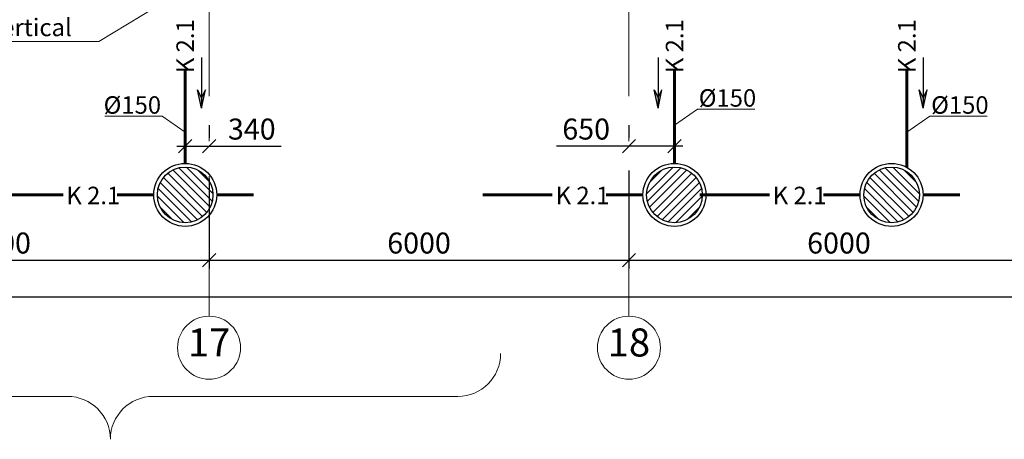
# Model space of a CAD drawing. Extents: x -44407 to 315856, y -132465 to 27370.
# Drawn here: x 285025 to 299094, y -113157 to -107163 of the extents above; entities that cross this region are included whole.
import ezdxf
from ezdxf.enums import TextEntityAlignment as Align

# ---------------------------------------------------------------- set-up
doc = ezdxf.new("R2010")
doc.units = 0
doc.header["$MEASUREMENT"] = 0
doc.linetypes.add('Штрихштриховая', pattern=[3141.111112, 2000, -500, 141.111112, -500])
doc.layers.add('K2.1', color=30, linetype='Continuous')
doc.layers.add('Размерные цепочки', color=7, linetype='Continuous')
for name, color, linetype, lineweight in [('Дуги и окружности_Ном_пера__1', 7, 'Continuous', 20), ('Наружные стены_Ном_пера__1', 7, 'Continuous', 20), ('Наружные стены_Ном_пера__12', 7, 'Continuous', 35), ('Наружные стены_Ном_пера__214', 23, 'Continuous', 18), ('Текст', 7, 'Continuous', 20), ('Тексты_Ном_пера__180', 240, 'Continuous', 35)]:
    doc.layers.add(name, color=color, linetype=linetype, lineweight=lineweight)
doc.styles.get("Standard").update_dxf_attribs({"font": 'ARIAL.TTF'})
doc.styles.add('style1', font='ARIAL.TTF')
doc.dimstyles.new('Размерные цепочки ВК', dxfattribs={"dimtxt": 300, "dimasz": 190, "dimexe": 120, "dimexo": 300, "dimgap": 90, "dimtad": 1, "dimdec": 0, "dimzin": 0, "dimdsep": 46, "dimtxsty": 'Standard', "dimblk": 'OBLIQUE', "dimcen": 0.09, "dimdle": 120, "dimclrd": 256, "dimclre": 256, "dimclrt": 256, "dimadec": 0, "dimazin": 0, "dimtfac": 1, "dimtdec": 0, "dimtmove": 0, "dimatfit": 2, "dimfxl": 0, "dimtolj": 1, "dimtzin": 0, "dimarcsym": 0})

# ---------------------------------------------------------------- blocks, each defined once
blk = doc.blocks.new('_Oblique')
at = {"color": 0, "linetype": 'ByBlock', "lineweight": -2}
blk.add_line((-0.5, -0.5), (0.5, 0.5), dxfattribs=at)
blk = doc.blocks.new('*D849')
at = {"layer": 'Defpoints', "color": 0, "linetype": 'Continuous'}
for p in [(287731, -109134), (281731, -109684), (287731, -110596)]:
    blk.add_point(p, dxfattribs=at)
at = {"layer": 'Размерные цепочки', "linetype": 'Continuous', "lineweight": -2}
for p, q in [((287731, -109434), (287731, -110716)), ((281731, -109984), (281731, -110716)), ((281611, -110596), (287851, -110596))]:
    blk.add_line(p, q, dxfattribs=at)
at = {"layer": 'Размерные цепочки', "linetype": 'Continuous', "lineweight": -2, "xscale": 190, "yscale": 190, "zscale": 190, "rotation": 180}
blk.add_blockref('_Oblique', (281731, -110596), dxfattribs=at)
at = {"layer": 'Размерные цепочки', "linetype": 'Continuous', "lineweight": -2, "xscale": 190, "yscale": 190, "zscale": 190}
blk.add_blockref('_Oblique', (287731, -110596), dxfattribs=at)
at = {"layer": 'Размерные цепочки', "linetype": 'Continuous', "lineweight": 13, "insert": (284731, -110353), "char_height": 300, "attachment_point": 5}
blk.add_mtext('\\A1;6000', dxfattribs=at)
blk = doc.blocks.new('*D850')
at = {"layer": 'Defpoints', "color": 0, "linetype": 'Continuous'}
for p in [(293731, -109018), (287731, -109134), (293731, -110596)]:
    blk.add_point(p, dxfattribs=at)
at = {"layer": 'Размерные цепочки', "linetype": 'Continuous', "lineweight": -2}
for p, q in [((287731, -109434), (287731, -110716)), ((293731, -109318), (293731, -110716)), ((287611, -110596), (293851, -110596))]:
    blk.add_line(p, q, dxfattribs=at)
at = {"layer": 'Размерные цепочки', "linetype": 'Continuous', "lineweight": -2, "xscale": 190, "yscale": 190, "zscale": 190, "rotation": 180}
blk.add_blockref('_Oblique', (287731, -110596), dxfattribs=at)
at = {"layer": 'Размерные цепочки', "linetype": 'Continuous', "lineweight": -2, "xscale": 190, "yscale": 190, "zscale": 190}
blk.add_blockref('_Oblique', (293731, -110596), dxfattribs=at)
at = {"layer": 'Размерные цепочки', "linetype": 'Continuous', "lineweight": 13, "insert": (290731, -110353), "char_height": 300, "attachment_point": 5}
blk.add_mtext('\\A1;6000', dxfattribs=at)
blk = doc.blocks.new('*D851')
at = {"layer": 'Defpoints', "color": 0, "linetype": 'Continuous'}
for p in [(293731, -109018), (299731, -109394), (299731, -110596)]:
    blk.add_point(p, dxfattribs=at)
at = {"layer": 'Размерные цепочки', "linetype": 'Continuous', "lineweight": -2}
for p, q in [((293731, -109318), (293731, -110716)), ((299731, -109694), (299731, -110716)), ((293611, -110596), (299851, -110596))]:
    blk.add_line(p, q, dxfattribs=at)
at = {"layer": 'Размерные цепочки', "linetype": 'Continuous', "lineweight": -2, "xscale": 190, "yscale": 190, "zscale": 190, "rotation": 180}
blk.add_blockref('_Oblique', (293731, -110596), dxfattribs=at)
at = {"layer": 'Размерные цепочки', "linetype": 'Continuous', "lineweight": -2, "xscale": 190, "yscale": 190, "zscale": 190}
blk.add_blockref('_Oblique', (299731, -110596), dxfattribs=at)
at = {"layer": 'Размерные цепочки', "linetype": 'Continuous', "lineweight": 13, "insert": (296731, -110353), "char_height": 300, "attachment_point": 5}
blk.add_mtext('\\A1;6000', dxfattribs=at)
blk = doc.blocks.new('*D855')
at = {"layer": 'Defpoints', "color": 0, "linetype": 'Continuous'}
for p in [(305731, -109348), (227731, -110214), (305731, -111122)]:
    blk.add_point(p, dxfattribs=at)
at = {"layer": 'Размерные цепочки', "linetype": 'Continuous', "lineweight": -2}
for p, q in [((305731, -109648), (305731, -111242)), ((227731, -110514), (227731, -111242)), ((227611, -111122), (305851, -111122))]:
    blk.add_line(p, q, dxfattribs=at)
at = {"layer": 'Размерные цепочки', "linetype": 'Continuous', "lineweight": -2, "xscale": 190, "yscale": 190, "zscale": 190, "rotation": 180}
blk.add_blockref('_Oblique', (227731, -111122), dxfattribs=at)
at = {"layer": 'Размерные цепочки', "linetype": 'Continuous', "lineweight": -2, "xscale": 190, "yscale": 190, "zscale": 190}
blk.add_blockref('_Oblique', (305731, -111122), dxfattribs=at)
at = {"layer": 'Размерные цепочки', "linetype": 'Continuous', "lineweight": 13, "insert": (266731, -110879), "char_height": 300, "attachment_point": 5}
blk.add_mtext('\\A1;78000', dxfattribs=at)
blk = doc.blocks.new('*D926')
at = {"layer": 'Defpoints', "color": 0}
for p in [(293731, -108968), (293731, -108968), (294381, -108968)]:
    blk.add_point(p, dxfattribs=at)
at = {"layer": 'Текст', "lineweight": -2}
for p, q in [((293731, -108668), (293731, -108848)), ((294381, -108668), (294381, -108848)), ((293731, -108968), (292697, -108968)), ((294501, -108968), (293731, -108968))]:
    blk.add_line(p, q, dxfattribs=at)
at = {"layer": 'Текст', "lineweight": -2, "xscale": 190, "yscale": 190, "zscale": 190, "rotation": 180}
blk.add_blockref('_Oblique', (293731, -108968), dxfattribs=at)
at = {"layer": 'Текст', "lineweight": -2, "xscale": 190, "yscale": 190, "zscale": 190}
blk.add_blockref('_Oblique', (294381, -108968), dxfattribs=at)
at = {"layer": 'Текст', "insert": (293119, -108725), "char_height": 300, "attachment_point": 5}
blk.add_mtext('\\A1;650', dxfattribs=at)
blk = doc.blocks.new('*D928')
at = {"layer": 'Defpoints', "color": 0}
for p in [(287389, -108968), (287731, -108968), (287731, -108968)]:
    blk.add_point(p, dxfattribs=at)
at = {"layer": 'Текст', "lineweight": -2}
for p, q in [((287389, -108668), (287389, -108848)), ((287731, -108668), (287731, -108848)), ((287269, -108968), (287731, -108968)), ((287731, -108968), (288762, -108968))]:
    blk.add_line(p, q, dxfattribs=at)
at = {"layer": 'Текст', "lineweight": -2, "xscale": 190, "yscale": 190, "zscale": 190, "rotation": 180}
blk.add_blockref('_Oblique', (287389, -108968), dxfattribs=at)
at = {"layer": 'Текст', "lineweight": -2, "xscale": 190, "yscale": 190, "zscale": 190}
blk.add_blockref('_Oblique', (287731, -108968), dxfattribs=at)
at = {"layer": 'Текст', "insert": (288341, -108725), "char_height": 300, "attachment_point": 5}
blk.add_mtext('\\A1;340', dxfattribs=at)

msp = doc.modelspace()

# ---------------------------------------------------------------- hatches: boundary and pattern name
at = {"layer": 'K2.1', "ltscale": 0.1}
h = msp.add_hatch(color=256, dxfattribs=at)
h.paths.add_polyline_path([(287567.5, -108165.7), (287623, -108273.3), (287623, -108425.5)])
h.paths.add_polyline_path([(287623, -108425.5), (287623, -108273.3), (287678.5, -108165.7)])
h = msp.add_hatch(color=256, dxfattribs=at)
h.paths.add_polyline_path([(294202.6, -108165.7), (294147.1, -108273.3), (294147.1, -108425.5)])
h.paths.add_polyline_path([(294147.1, -108425.5), (294147.1, -108273.3), (294091.7, -108165.7)])
h = msp.add_hatch(color=256, dxfattribs=at)
h.paths.add_polyline_path([(297879.6, -108165.7), (297935, -108273.3), (297935, -108425.5)])
h.paths.add_polyline_path([(297935, -108425.5), (297935, -108273.3), (297990.5, -108165.7)])
at = {"layer": 'K2.1', "linetype": 'Continuous'}
h = msp.add_hatch(dxfattribs=at)
h.set_pattern_fill('ANSI31', color=256, scale=26.470588, style=0)
h.set_pattern_definition([(315, (271712.94, -37115.95), (-59.428165, -59.428165), [])])
edge = h.paths.add_edge_path()
edge.add_arc((287389.5, -109665.1), 397.1, 0, 360)
h = msp.add_hatch(dxfattribs=at)
h.set_pattern_fill('ANSI31', color=256, scale=26.470588, style=0)
h.set_pattern_definition([(225, (310057.2, -37115.95), (59.428165, -59.428165), [])])
edge = h.paths.add_edge_path()
edge.add_arc((294380.6, -109665.1), 397.1, 0, 360)
h = msp.add_hatch(dxfattribs=at)
h.set_pattern_fill('ANSI31', color=256, scale=26.470588, style=0)
h.set_pattern_definition([(315, (281806.445, -37115.95), (-59.428165, -59.428165), [])])
edge = h.paths.add_edge_path()
edge.add_arc((297483, -109665.1), 397.1, 0, 360)

# ---------------------------------------------------------------- linework, layer by layer
at = {"layer": 'K2.1', "ltscale": 0.1}
for p, q in [((287623, -107701.5), (287623, -108425.5)), ((294147.1, -107701.5), (294147.1, -108425.5)), ((297935, -107701.5), (297935, -108425.5)), ((287623, -108425.5), (287567.5, -108165.7)), ((287623, -108273.3), (287567.5, -108165.7)), ((287623, -108425.5), (287678.5, -108165.7)), ((287678.5, -108165.7), (287623, -108273.3)), ((294147.1, -108425.5), (294091.7, -108165.7)), ((294091.7, -108165.7), (294147.1, -108273.3)), ((294147.1, -108425.5), (294202.6, -108165.7)), ((294147.1, -108273.3), (294202.6, -108165.7)), ((297935, -108425.5), (297879.6, -108165.7)), ((297935, -108273.3), (297879.6, -108165.7)), ((297935, -108425.5), (297990.5, -108165.7)), ((297990.5, -108165.7), (297935, -108273.3))]:
    msp.add_line(p, q, dxfattribs=at)
at = {"layer": 'K2.1', "lineweight": 60}
for p, q in [((287389.5, -107884.3), (287389.5, -109215.1)), ((294380.6, -107884.3), (294380.6, -109215.1)), ((297701.5, -107884.3), (297701.5, -109271.7)), ((284649.2, -109665.1), (285643.9, -109665.1)), ((286415.2, -109665.1), (286939.5, -109665.1)), ((288363.7, -109665.1), (287839.5, -109665.1)), ((291640.4, -109665.1), (292635.1, -109665.1)), ((293406.4, -109665.1), (293930.6, -109665.1)), ((294742.7, -109665.1), (295737.4, -109665.1)), ((295354.9, -109665.1), (294830.6, -109665.1)), ((296508.7, -109665.1), (297033, -109665.1)), ((298457.3, -109665.1), (297933, -109665.1))]:
    msp.add_line(p, q, dxfattribs=at)
at = {"layer": 'K2.1', "linetype": 'Continuous'}
for centre, radius in [((287389.5, -109665.1), 450), ((287389.5, -109665.1), 397.1), ((294380.6, -109665.1), 450), ((294380.6, -109665.1), 397.1), ((297483, -109665.1), 450), ((297483, -109665.1), 397.1)]:
    msp.add_circle(centre, radius, dxfattribs=at)
at = {"layer": 'Дуги и окружности_Ном_пера__1', "color": 7, "linetype": 'Continuous', "lineweight": 13}
for centre, start, end in [((291284.2, -111932.1), 270, 0), ((285708, -113156.9), 0, 90), ((286932.8, -113156.9), 90, 180)]:
    msp.add_arc(centre, 612.4, start, end, dxfattribs=at)
at = {"layer": 'Наружные стены_Ном_пера__1', "color": 7, "linetype": 'Continuous', "lineweight": 13}
for p, q in [((281356.6, -112544.5), (285708, -112544.5)), ((286932.8, -112544.5), (291284.2, -112544.5))]:
    msp.add_line(p, q, dxfattribs=at)
at = {"layer": 'Наружные стены_Ном_пера__12', "color": 7, "linetype": 'Continuous', "lineweight": 13}
for centre in [(287730.6, -111848.1), (293730.6, -111848.1)]:
    msp.add_circle(centre, 450, dxfattribs=at)
at = {"layer": 'Наружные стены_Ном_пера__214', "color": 7, "linetype": 'Штрихштриховая', "lineweight": 13}
for p, q in [((287730.6, -111398.1), (287730.6, -52904)), ((293730.6, -111398.1), (293730.6, -52904))]:
    msp.add_line(p, q, dxfattribs=at)
at = {"layer": 'Текст', "linetype": 'Continuous'}
for p in [(287389.5, -106726.8), (282781.4, -107475)]:
    msp.add_line(p, (286153.2, -107475), dxfattribs=at)
at = {"layer": 'Текст', "ltscale": 0.1}
for p, q in [((294707.9, -108440.2), (294380.6, -108668)), ((295528.7, -108440.2), (294707.9, -108440.2)), ((286241.4, -108540.9), (287062.2, -108540.9)), ((287062.2, -108540.9), (287389.5, -108768.7)), ((298028.8, -108540.9), (297701.5, -108768.7)), ((298849.6, -108540.9), (298028.8, -108540.9))]:
    msp.add_line(p, q, dxfattribs=at)

# ---------------------------------------------------------------- texts
at = {"layer": 'K2.1', "ltscale": 0.1, "style": 'style1'}
for p in [(287389.2, -107541.2), (294381.9, -107541.2), (297701.3, -107541.2)]:
    msp.add_text('K 2.1', height=250, rotation=90, dxfattribs=at).set_placement(p, align=Align.MIDDLE_CENTER)
for p in [(286076.1, -109673.6), (293067.3, -109673.6), (296169.6, -109673.6)]:
    msp.add_text('K 2.1', height=250, dxfattribs=at).set_placement(p, align=Align.MIDDLE_CENTER)
at = {"layer": 'Текст', "linetype": 'Continuous'}
msp.add_text('Condutor vertical', height=250, dxfattribs=at).set_placement((282989.7, -107397.6))
at = {"layer": 'Текст', "ltscale": 0.1, "style": 'style1'}
for p in [(295138.2, -108405.2), (286634.5, -108505.9), (298459.1, -108505.9)]:
    msp.add_text('%%C150', height=250, dxfattribs=at).set_placement(p, align=Align.CENTER)
at = {"layer": 'Тексты_Ном_пера__180', "color": 7, "linetype": 'Continuous', "lineweight": 13, "char_height": 400, "attachment_point": 4}
for s, insert in [('{18}', (293427.1, -111825.3)), ('{17}', (287427.1, -111825.3))]:
    msp.add_mtext(s, dxfattribs=dict(at, insert=insert))

# ---------------------------------------------------------------- dimensions: what is measured, and where the dimension line sits
at = {"layer": 'Размерные цепочки', "color": 7, "linetype": 'Continuous', "lineweight": 13}
for base, p1, p2, picture, middle in [((293730.6, -110596.5), (287730.6, -109133.7), (293730.6, -109017.8), '*D850', (290730.6, -110353.3)), ((299730.6, -110596.5), (293730.6, -109017.8), (299730.6, -109394.3), '*D851', (296730.6, -110353.3)), ((287730.6, -110596.5), (281730.6, -109684), (287730.6, -109133.7), '*D849', (284730.6, -110353.3)), ((305730.6, -111122.1), (227730.6, -110214.1), (305730.6, -109348), '*D855', (266730.6, -110878.9))]:
    dim = msp.add_linear_dim(base=base, p1=p1, p2=p2, dimstyle='Размерные цепочки ВК', dxfattribs=at)
    dim.commit()
    dim.dimension.update_dxf_attribs({"geometry": picture, "text_midpoint": middle})
at = {"layer": 'Текст'}
dim = msp.add_linear_dim(base=(287730.6, -108968), p1=(287389.5, -108968), p2=(287730.6, -108968), text='340', dimstyle='Размерные цепочки ВК', dxfattribs=at)
dim.commit()
dim.dimension.update_dxf_attribs({"geometry": '*D928', "text_midpoint": (288341.4, -108724.7)})
dim = msp.add_linear_dim(base=(293730.6, -108968), p1=(294380.6, -108968), p2=(293730.6, -108968), dimstyle='Размерные цепочки ВК', dxfattribs=at)
dim.commit()
dim.dimension.update_dxf_attribs({"geometry": '*D926', "text_midpoint": (293118.9, -108724.8)})

doc.saveas('drawing.dxf')
